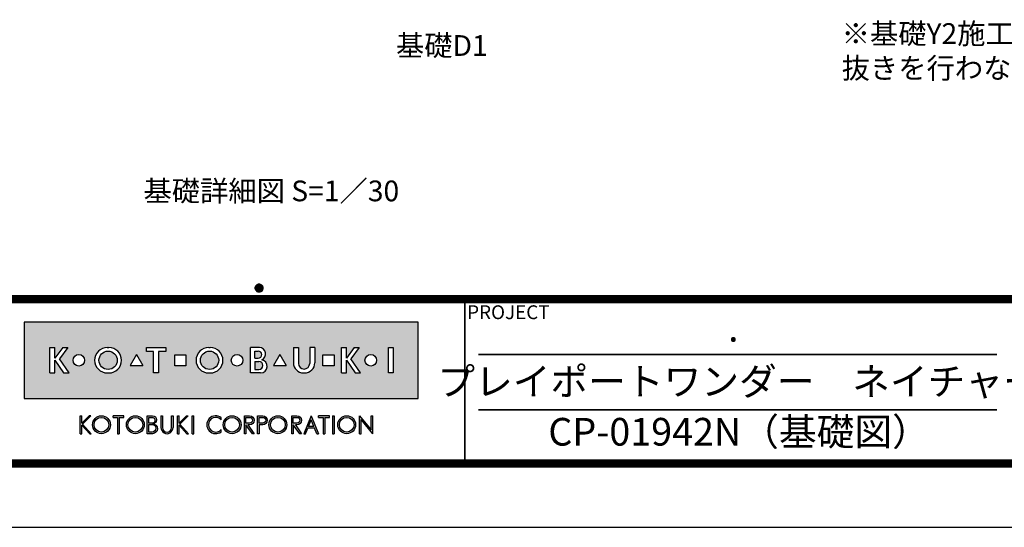
# Model space of a CAD drawing. Extents: x 0 to 21000, y 0 to 14850.
# Drawn here: x 9006 to 16129, y 0 to 3670 of the extents above; entities that cross this region are included whole.
import ezdxf
from ezdxf.enums import TextEntityAlignment as Align

# ---------------------------------------------------------------- set-up
doc = ezdxf.new("R2010")
doc.units = 0
doc.header["$LTSCALE"] = 15
doc.layers.get('0').update_dxf_attribs({"linetype": 'CONTINUOUS'})
doc.layers.get('DEFPOINTS').update_dxf_attribs({"linetype": 'CONTINUOUS'})
doc.layers.add('P_3TEXT', color=60, linetype='CONTINUOUS')
doc.layers.add('P_5DRAWFRAME', color=104, linetype='CONTINUOUS')
doc.styles.add('BIGFONT', font='simplex.shx', dxfattribs={"bigfont": 'bigfont.shx'})

# ---------------------------------------------------------------- blocks, each defined once
blk = doc.blocks.new('DFP3')
h = blk.add_hatch(color=83)
h.paths.add_polyline_path([(180.7771999999999, 29.65329999999994), (180.7771999999999, 18.64834950495063), (237.7772, 18.64834950495063), (237.7772, 29.65329999999994)])
h.paths.add_polyline_path([(204.1796504950495, 24.95080000000035), (204.1796504950495, 23.35084950495056), (202.5796999999999, 23.35084950495056), (202.5796999999999, 24.95080000000001)], flags=16)
h.paths.add_polyline_path([(207.4712594059405, 25.98498316831709), (207.697001980198, 25.98498316831709, -1), (207.697001980198, 22.31666633663386), (207.4712594059405, 22.31666633663386, -1)], flags=16)
h.paths.add_polyline_path([(208.9103683168316, 24.15082475247547, -1), (206.2578930693068, 24.15082475247547, -1)], flags=0)
h.paths.add_polyline_path([(201.2633386138613, 25.9849831683171), (201.2633386138613, 25.42062673267328), (200.2192792079208, 25.42062673267328), (200.2192792079208, 22.31666633663386), (199.4856158415841, 22.31666633663386), (199.4856158415841, 25.42062673267328), (198.4415564356435, 25.42062673267328), (198.4415564356435, 25.98498316831709)], flags=16)
h.paths.add_polyline_path([(212.4028175742573, 24.15082475247547, -1), (210.7228695544553, 24.15082475247547, -1)], flags=16)
h.paths.add_polyline_path([(197.9543973209085, 23.40117101048351), (196.1069333721607, 23.40117101048351), (197.0306653465346, 25.00112150553295)], flags=16)
h.paths.add_polyline_path([(213.5098732673266, 25.9849831683171), (214.7937841584158, 25.98498316831709, -0.8268396299405429), (215.132258940184, 24.21557239597574, -0.9235794106673716), (214.9811397058823, 22.31666633663386), (213.5098732673266, 22.31666633663386)], flags=16)
h.paths.add_polyline_path([(193.0237346534653, 22.31666633663386), (192.7979920792079, 22.31666633663386, -1), (192.7979920792079, 25.98498316831709), (193.0237346534653, 25.98498316831709, -1)], flags=16)
h.paths.add_polyline_path([(214.1588831683168, 25.47706237623782), (214.6385861386138, 25.47706237623782, -1), (214.6385861386138, 24.46122079207927), (214.1588831683168, 24.46122079207927)], flags=0)
h.paths.add_polyline_path([(214.1588831683168, 23.98151782178226), (214.7373485148514, 23.98151782178226, -1.000000696587788), (214.7373485148514, 22.82458712871313), (214.1588831683167, 22.82458712871313)], flags=0)
h.paths.add_polyline_path([(194.237100990099, 24.15082475247547, -1), (191.5846257425742, 24.15082475247547, -1)], flags=0)
h.paths.add_polyline_path([(216.8470323820617, 23.40117101048351), (217.7707643564355, 25.001121505533), (218.6944963308095, 23.40117101048351)], flags=16)
h.paths.add_polyline_path([(189.5181641089108, 24.15082475247547, -1), (187.8382160891088, 24.15082475247547, -1)], flags=16)
h.paths.add_polyline_path([(219.7177940594059, 25.98498316831709), (220.4514574257425, 25.98498316831709), (220.4514574257425, 23.69933960396035, 1.000000186147331), (222.0880910891088, 23.69933960396035), (222.0880910891088, 25.9849831683171), (222.8217544554455, 25.98498316831709), (222.8217544554455, 23.79810198019809, -0.4142135623730698), (221.3403188118811, 22.31666633663386), (221.1992297029703, 22.31666633663386, -0.4142135623731069), (219.7177940594059, 23.79810198019822)], flags=16)
h.paths.add_polyline_path([(187.0697742574257, 25.98498316831709), (185.8689092457776, 24.35977938264444), (187.267299009901, 22.31666633663386), (186.4772, 22.31666633663386), (185.2073980198019, 24.15082475247546), (185.2073980198019, 22.31666633663386), (184.5019524752474, 22.31666633663385), (184.5019524752474, 25.98498316831709), (185.2073980198019, 25.98498316831709), (185.2073980198019, 24.47750579499151), (186.3492172393709, 25.9849831683171)], flags=16)
h.paths.add_polyline_path([(223.9970267326732, 24.95080000000002), (225.5969772277228, 24.95080000000001), (225.5969772277228, 23.35084950495056), (223.9970267326732, 23.35084950495056)], flags=16)
h.paths.add_polyline_path([(226.687596039604, 25.98498316831709), (227.3930415841584, 25.9849831683171), (227.3930415841584, 24.4775057949916), (228.5348608037275, 25.98498316831709), (229.2554178217821, 25.98498316831709), (228.0545528101339, 24.35977938264445), (229.4529425742574, 22.31666633663386), (228.6628435643564, 22.31666633663386), (227.3930415841584, 24.15082475247553), (227.3930415841584, 22.31666633663386), (226.6875960396039, 22.31666633663386)], flags=16)
h.paths.add_polyline_path([(231.7602433168317, 24.15082475247547, -1), (230.0802952970297, 24.15082475247547, -1)], flags=16)
h.paths.add_polyline_path([(233.4880910891088, 25.9849831683171), (234.1653188118812, 25.98498316831709), (234.1653188118811, 22.31666633663385), (233.4880910891088, 22.31666633663386)], flags=16)
for points in [[(188.8907171647544, 13.53735916098693), (189.1165651408755, 13.53735916098692), (189.1165651408755, 14.76717399791187), (190.2463262212482, 13.53735916098693), (190.4721733674334, 13.53735916098693), (189.1998782596873, 14.92233052091695), (190.3994002936616, 16.11713949004919), (190.1735531486242, 16.11713949004919), (189.1165651408755, 15.06430434153457), (189.1165651408755, 16.12412506081215), (188.8907171647544, 16.12412506081215)], [(193.62009298013, 16.12870630717222), (193.6200929801299, 15.89827044520378), (194.2868303126868, 15.89827044520378), (194.2868303126868, 13.53735252149947), (194.5126782888079, 13.53735252149946), (194.5126782888079, 15.89827044520378), (195.1794156213647, 15.89827044520378), (195.1794156213646, 16.12870630717222)], [(200.7873865153659, 16.1241184213247), (200.5615393691806, 16.1241184213247), (200.5615393691806, 14.41141449004919, 0.9993112080576029), (202.3096508572413, 14.41020999000819), (202.3096508572412, 16.1241184213247), (202.0838037110561, 16.1241184213247), (202.0838037110561, 14.41141449004919, -1), (200.7873865153659, 14.41141449004919)], [(209.2881845934089, 13.81794368446969), (209.2881845934089, 14.12892027475158, -2.667269372855936), (209.2881845934089, 15.53256394704789), (209.2881845934089, 15.84354053732978, 2.071285835562603)], [(223.371153347049, 16.10296667409115), (223.371153347049, 15.87711952790606), (224.0378906796058, 15.87711952790607), (224.0378906796058, 13.51620741375338), (224.263738655727, 13.51620741375338), (224.263738655727, 15.87711952790607), (224.9304759882837, 15.87711952790607), (224.9304759882837, 16.10296667409115)]]:
    blk.add_hatch(color=0).paths.add_polyline_path(points)
h = blk.add_hatch(color=0)
h.paths.add_polyline_path([(190.6519715182779, 14.830738791156, 1), (193.2387307786157, 14.830738791156, 1)])
h.paths.add_polyline_path([(193.0128836324305, 14.830738791156, -1.00000013533277), (190.8778186644631, 14.830738791156, -1.00000013533277)], flags=16)
h = blk.add_hatch(color=0)
h.paths.add_polyline_path([(195.5607786528149, 14.830738791156, 1), (198.1475379131527, 14.830738791156, 1)])
h.paths.add_polyline_path([(197.9216907669675, 14.830738791156, -1.00000013533277), (195.7866257990001, 14.830738791156, -1.00000013533277)], flags=16)
h = blk.add_hatch(color=0)
edge = h.paths.add_edge_path(flags=16)
edge.add_line((198.7944098991748, 15.89827044520379), (199.2657164076198, 15.89827127513954))
edge.add_arc((199.2657171527633, 15.47511681969394), 0.4231544554462469, -90.00010089361018, 90.00010089361012, ccw=False)
edge.add_line((199.2657164076198, 15.05196236424835), (198.7944098991748, 15.05196236424835))
edge.add_line((198.7944098991748, 15.05196236424835), (198.7944098991748, 15.89827044520379))
edge = h.paths.add_edge_path(flags=16)
edge.add_line((198.7944098991748, 14.87128448131298), (199.2657164076198, 14.87128448131298))
edge.add_arc((199.2657164076198, 14.31724539424268), 0.5540390870702971, -90, 90, ccw=False)
edge.add_line((199.2657164076198, 13.76320630717238), (198.7944098991748, 13.76320630717238))
edge.add_line((198.7944098991748, 13.76320630717238), (198.7944098991748, 14.87128448131298))
edge = h.paths.add_edge_path()
edge.add_line((198.5685627529896, 16.1241184213247), (199.3334707174625, 16.1241184213247))
edge.add_arc((199.3334707174625, 15.54287112953676), 0.5812472917879354, -90, 90, ccw=False)
edge.add_arc((199.3334707174625, 14.24949149936813), 0.7121323383808971, -90, 90, ccw=False)
edge.add_line((199.3334707174625, 13.53735916098724), (198.5685627529896, 13.53735916098692))
edge.add_line((198.5685627529896, 13.53735916098692), (198.5685627529896, 16.1241184213247))
h = blk.add_hatch(color=0)
h.paths.add_polyline_path([(203.266972828703, 14.92233052091694), (204.4735004932343, 16.1241184213247), (204.247653347049, 16.1241184213247), (203.1836588799552, 15.06430434153459), (203.1836588799553, 16.1241184213247), (202.9712907232867, 16.1241184213247), (202.9712907232867, 13.53735916098692), (203.1836588799553, 13.53735916098692), (203.1836588799552, 14.76717399791191), (204.313419960328, 13.53735916098693), (204.5392679364492, 13.53735916098693)])
h.paths.add_polyline_path([(205.3050016871772, 16.1241184213247), (205.0791545409919, 16.1241184213247), (205.0791545409919, 13.53735916098692), (205.3050016871772, 13.53735916098692)])
h = blk.add_hatch(color=0)
h.paths.add_polyline_path([(209.5578390779751, 14.83074211089973, 1), (212.1446049778004, 14.83074211089973, 1)])
h.paths.add_polyline_path([(211.9187578316151, 14.83074211089973, -1.000000127167677), (209.7836862241603, 14.83074211089973, -1.000000127167677)], flags=16)
h = blk.add_hatch(color=0)
h.paths.add_polyline_path([(212.6219144128614, 13.53735916098692), (212.8477623889827, 13.53735916098692), (212.8477623889827, 14.83074211089974), (213.7832587052317, 13.53735916098692), (214.0592115736069, 13.53735916098692), (213.1511404903222, 14.83074211089974), (213.3857525899145, 14.83074211089973, 1), (213.3857525899145, 16.12412506081216), (212.6219144128615, 16.12412506081216)])
h.paths.add_polyline_path([(212.8477623889827, 15.89827708469125), (213.3857525899145, 15.89827708469124, -1), (213.3857525899144, 15.05658925708469), (212.8477623889826, 15.05658925708481)], flags=16)
h = blk.add_hatch(color=0)
edge = h.paths.add_edge_path()
edge.add_line((214.5233134082022, 16.12412506081216), (215.2871507553193, 16.12412423087619))
edge.add_arc((215.2871500526669, 15.47743317088784), 0.6466910599887343, -89.99993774613517, 89.99993774613517, ccw=False)
edge.add_line((215.2871507553193, 14.83074211089949), (214.7491605543875, 14.83074211089949))
edge.add_line((214.7491605543875, 14.83074211089949), (214.7491605543875, 13.53735916098692))
edge.add_line((214.7491605543875, 13.53735916098692), (214.5233134082022, 13.53735916098692))
edge.add_line((214.5233134082022, 13.53735916098692), (214.5233134082022, 16.12412506081216))
edge = h.paths.add_edge_path(flags=16)
edge.add_line((214.7491605543875, 15.89827708469124), (215.2871507553193, 15.89827708469124))
edge.add_arc((215.2871507553193, 15.47743317088803), 0.4208439138032176, -90, 90, ccw=False)
edge.add_line((215.2871507553193, 15.05658925708481), (214.7491605543875, 15.05658925708481))
edge.add_line((214.7491605543875, 15.05658925708481), (214.7491605543875, 15.89827708469124))
h = blk.add_hatch(color=0)
h.paths.add_polyline_path([(216.1804215910794, 14.83074211089973, 1), (218.7671874909046, 14.83074211089973, 1)])
h.paths.add_polyline_path([(218.5413403447194, 14.83074211089973, -1.000000127167677), (216.4062687372646, 14.83074211089973, -1.000000127167677)], flags=16)
h = blk.add_hatch(color=0)
h.paths.add_polyline_path([(220.0043738188021, 14.83074211089974), (220.2389859183945, 14.83074211089973, 1), (220.2389859183945, 16.12412506081216), (219.4751477413414, 16.12412506081216), (219.4751477413414, 13.53735916098692), (219.7009957174627, 13.53735916098692), (219.7009957174627, 14.83074211089975), (220.6364920337118, 13.53735916098692), (220.9124449020869, 13.53735916098692)])
h.paths.add_polyline_path([(219.7009957174626, 15.05658925708481), (219.7009957174626, 15.89827708469124), (220.2389859183945, 15.89827708469124, -1), (220.2389859183944, 15.05658925708469)], flags=16)
h = blk.add_hatch(color=0)
h.paths.add_polyline_path([(222.2898978723839, 16.12412506081215), (221.2189402427974, 13.53735916098692), (221.4633787838575, 13.53735916098693), (221.7907669317899, 14.32812626931532), (222.7890279830421, 14.32812626931532), (223.1164161309745, 13.53735916098692), (223.3608546720345, 13.53735916098692)])
h.paths.add_polyline_path([(222.2898978723839, 15.53371444636842), (222.6955232509512, 14.55397424543662), (221.8842716638807, 14.55397424543661)], flags=16)
h = blk.add_hatch(color=0)
h.paths.add_polyline_path([(225.626012097777, 16.12412506081215), (225.4001649515919, 16.12412506081215), (225.4001649515919, 13.53735916098692), (225.626012097777, 13.53735916098692)])
h.paths.add_polyline_path([(226.1408147186274, 14.83074211089973, 1), (228.7275806184527, 14.83074211089973, 1)])
h.paths.add_polyline_path([(228.5017334722675, 14.83074211089973, -1.000000127167677), (226.3666618648126, 14.83074211089973, -1.000000127167677)], flags=16)
h.paths.add_polyline_path([(229.2785510174043, 13.53735916098692), (229.5043989935255, 13.53735916098692), (229.5043989935255, 15.57938333105119), (231.2173510756454, 13.53735916098695), (231.2173510756455, 16.12412506081215), (230.9915030995243, 16.12412506081215), (230.9915030995243, 14.0821008907483), (229.2785510174043, 16.12412506081215)])
at = {"color": 0}
for p, q in [((214.1500001919297, 34.59999999999991), (214.7500001919296, 35.19999999999982)), ((214.1500001919297, 34.59999999999991), (214.7500001919296, 34)), ((214.1537481919295, 34.53303800000003), (214.8169621919295, 35.19625200000019)), ((214.1537481919295, 34.66696200000024), (214.8169621919295, 34.00374800000009)), ((214.1547661919297, 34.67547699999977), (214.6745231919297, 35.1952339999998)), ((214.1547661919297, 34.52452300000004), (214.6745231919297, 34.00476600000002)), ((214.1637421919295, 34.47232100000019), (214.8776791919295, 35.18625800000018)), ((214.1637421919295, 34.72767900000008), (214.8776791919295, 34.01374200000009)), ((214.1729561919295, 34.76437699999997), (214.5856231919295, 35.17704400000002)), ((214.1729561919295, 34.43562299999985), (214.5856231919295, 34.02295599999979)), ((214.1787211919296, 34.41658899999993), (214.9334111919296, 35.17127900000014)), ((214.1787211919296, 34.78341099999989), (214.9334111919296, 34.02872100000013)), ((214.1979081919297, 34.36506499999996), (214.9849351919295, 35.15209199999981)), ((214.1979081919297, 34.83493499999986), (214.9849351919295, 34.04790800000001)), ((214.2208011919295, 34.31724799999984), (215.0327521919297, 35.12919899999997)), ((214.2208011919295, 34.88275199999998), (215.0327521919297, 34.07080099999985)), ((214.2210101919296, 34.88314200000013), (214.4668581919296, 35.12899000000016)), ((214.2210101919296, 34.31685800000014), (214.4668581919296, 34.07101000000011)), ((214.2470671919296, 34.27280299999984), (215.0771971919297, 35.10293300000012)), ((214.2470671919296, 34.92719699999998), (215.0771971919297, 34.09706700000015)), ((214.2764861919296, 34.23151099999995), (215.1184891919295, 35.07351400000016)), ((214.2764861919296, 34.96848899999986), (215.1184891919295, 34.12648600000011)), ((214.3089261919297, 34.19324000000006), (215.1567601919294, 35.04107400000021)), ((214.3089261919297, 35.00676000000021), (215.1567601919294, 34.15892600000006)), ((214.3443241919297, 35.04207200000019), (215.1920721919296, 34.19432400000005)), ((214.3443241919297, 34.15792800000008), (215.1920721919296, 35.00567599999977)), ((214.3826831919296, 35.07442399999991), (215.2244241919296, 34.23268300000018)), ((214.3826831919296, 34.12557599999991), (215.2244241919296, 34.96731700000009)), ((214.4240651919297, 35.10375199999999), (215.2537521919297, 34.27406500000006)), ((214.4240651919297, 34.09624799999983), (215.2537521919297, 34.92593500000021)), ((214.4686061919295, 35.12992200000008), (215.2799221919298, 34.31860599999982)), ((214.4686061919295, 34.07007800000019), (215.2799221919298, 34.881394)), ((214.5165271919296, 35.15271200000007), (215.3027121919297, 34.36652700000013)), ((214.5165271919296, 34.04728800000021), (215.3027121919297, 34.83347300000014)), ((214.5681661919296, 35.17178400000012), (215.3217841919296, 34.41816599999993)), ((214.5681661919296, 34.02821600000016), (215.3217841919296, 34.78183399999989)), ((214.6240321919298, 35.18662799999993), (215.3366281919296, 34.47403200000008)), ((214.6240321919298, 34.01337199999989), (215.3366281919296, 34.72596800000019)), ((214.6849121919298, 35.19645899999978), (215.3464591919295, 34.53491200000008)), ((214.6849121919298, 34.00354100000004), (215.3464591919295, 34.6650880000002)), ((214.7520851919297, 35.19999599999983), (215.3499961919295, 34.60208499999999)), ((214.7520851919297, 34.00000399999999), (215.3499961919295, 34.59791499999983)), ((214.8278661919297, 35.19492600000012), (215.3449261919296, 34.67786599999999)), ((214.8278661919297, 34.00507400000015), (215.3449261919296, 34.52213399999982)), ((214.9172991919295, 35.17620399999987), (215.3262041919295, 34.76729900000009)), ((214.9172991919295, 34.02379599999995), (215.3262041919295, 34.43270100000018)), ((215.0376741919297, 35.12653899999987), (215.2765391919295, 34.88767400000006)), ((215.0376741919297, 34.07346099999995), (215.2765391919295, 34.31232600000021)), ((21.5, 33.5), (408, 33.5)), ((21.5, 33.44999999999982), (408, 33.44999999999982)), ((21.5, 33.40000000000009), (408, 33.40000000000009)), ((21.5, 33.34999999999991), (408, 33.34999999999991)), ((21.5, 33.30000000000018), (408, 33.30000000000018)), ((21.5, 33.25), (408, 33.25)), ((21.5, 33.19999999999982), (408, 33.19999999999982)), ((21.5, 33.15000000000009), (408, 33.15000000000009)), ((21.5, 33.09999999999991), (408, 33.09999999999991)), ((21.5, 33.05000000000018), (408, 33.05000000000018)), ((21.5, 33), (408, 33)), ((21.5, 32.94999999999982), (408, 32.94999999999982)), ((21.5, 32.90000000000009), (408, 32.90000000000009)), ((21.5, 32.84999999999991), (408, 32.84999999999991)), ((21.5, 32.80000000000018), (408, 32.80000000000018)), ((244.4749999999999, 33), (244.4749999999999, 9)), ((244.5250000000001, 33), (244.5250000000001, 9)), ((21.5, 32.75), (408, 32.75)), ((21.5, 32.69999999999982), (408, 32.69999999999982)), ((21.5, 32.65000000000009), (408, 32.65000000000009)), ((21.5, 32.59999999999991), (408, 32.59999999999991)), ((21.5, 32.55000000000018), (408, 32.55000000000018)), ((21.5, 32.5), (408, 32.5)), ((246.5, 25.02500000000009), (321.5, 25.02500000000009)), ((246.5, 24.97499999999991), (321.5, 24.97499999999991)), ((188.8907171647544, 16.12412506081215), (189.1165651408755, 16.12412506081215)), ((188.8907171647544, 13.53735916098692), (188.8907171647544, 16.1241184213247)), ((189.1165651408755, 15.06430434153457), (190.1805596079692, 16.1241184213247)), ((189.1165651408755, 15.06430434153457), (189.1165651408755, 16.1241184213247)), ((189.1998782596873, 14.92233052091694), (190.4064067541544, 16.1241184213247)), ((190.3993937955056, 16.11713949004919), (190.173552458872, 16.11713949004919)), ((190.1805662474568, 16.12412506081215), (190.4064067541544, 16.12412506081215)), ((195.1794156213647, 16.12870630717222), (193.6200929801299, 16.12870630717222)), ((193.6200929801299, 15.89827044520378), (193.6200929801299, 16.1241184213247)), ((193.6200929801299, 15.89827044520378), (194.2868303126868, 15.89827044520378)), ((194.2868303126868, 15.89827044520378), (194.2868303126868, 13.53735916098692)), ((194.5126782888079, 15.89827044520378), (194.5126782888079, 13.53735916098692)), ((194.5126782888079, 15.89827044520378), (195.1794156213647, 15.89827044520378)), ((195.1794156213647, 15.89827044520378), (195.1794156213647, 16.1241184213247)), ((200.5615393691806, 16.1241184213247), (200.5615393691806, 14.41141449004919)), ((200.5615393691806, 16.1241184213247), (200.7873865153659, 16.1241184213247)), ((200.7873865153659, 16.1241184213247), (200.7873865153659, 14.41141449004919)), ((202.0838037110561, 14.41141449004919), (202.0838037110561, 16.1241184213247)), ((202.0838037110561, 16.1241184213247), (202.3096508572413, 16.1241184213247)), ((202.3096508572413, 16.1241184213247), (202.3096508572413, 14.41261899202532)), ((202.9712907232867, 16.1241184213247), (203.1836588799553, 16.1241184213247)), ((202.9712907232867, 13.53735916098692), (202.9712907232867, 16.1241184213247)), ((203.1836588799553, 15.06430434153457), (203.1836588799553, 16.1241184213247)), ((203.1836588799553, 15.06430434153457), (204.247653347049, 16.1241184213247)), ((203.266972828703, 14.92233052091694), (204.4735004932343, 16.1241184213247)), ((204.247653347049, 16.1241184213247), (204.4735004932343, 16.1241184213247)), ((205.0791545409919, 13.53735916098692), (205.0791545409919, 16.1241184213247)), ((205.0791545409919, 16.1241184213247), (205.3050016871772, 16.1241184213247)), ((205.3050016871772, 13.53735916098692), (205.3050016871772, 16.1241184213247)), ((209.2881845934089, 15.53256332522697), (209.2881845934089, 15.84354031998514)), ((222.2898978723839, 16.12412506081215), (221.2189402427975, 13.53735916098692)), ((222.2898978723839, 16.12412506081215), (223.3608546720345, 13.53735916098692)), ((224.9304759882837, 16.10755455993867), (223.371153347049, 16.10755455993867)), ((224.9304759882837, 16.10296667409115), (223.371153347049, 16.10296667409115)), ((223.371153347049, 15.87711952790607), (223.371153347049, 16.10296667409115)), ((223.371153347049, 15.87711952790607), (224.0378906796058, 15.87711952790607)), ((224.0378906796058, 15.87711952790607), (224.0378906796058, 13.51620741375338)), ((224.263738655727, 15.87711952790607), (224.263738655727, 13.51620741375338)), ((224.263738655727, 15.87711952790607), (224.9304759882837, 15.87711952790607)), ((224.9304759882837, 15.87711952790607), (224.9304759882837, 16.10296667409115)), ((225.4001649515919, 16.12412506081215), (225.4001649515919, 13.53735916098692)), ((225.4001649515919, 16.12412506081215), (225.626012097777, 16.12412506081215)), ((225.626012097777, 16.12412506081215), (225.626012097777, 13.53735916098692)), ((229.2785510174043, 13.53735916098692), (229.2785510174043, 16.12412506081215)), ((229.2785510174043, 16.12412506081215), (230.9915030995243, 14.08210089074827)), ((230.9915030995243, 14.08210089074827), (230.9915030995243, 16.12412506081215)), ((230.9915030995243, 16.12412506081215), (231.2173510756454, 16.12412506081215)), ((231.2173510756454, 13.53735916098692), (231.2173510756454, 16.12412506081215)), ((246.5, 17.02500000000009), (321.5, 17.02500000000009)), ((246.5, 16.97499999999991), (321.5, 16.97499999999991)), ((189.1165651408755, 14.76717399791187), (190.2463262212482, 13.53735916098692)), ((189.1165651408755, 13.53735916098692), (189.1165651408755, 14.76717399791187)), ((189.1998782596873, 14.92233052091694), (190.4721733674335, 13.53735916098692)), ((203.1836588799553, 13.53735916098692), (203.1836588799553, 14.76717399791187)), ((203.1836588799553, 14.76717399791187), (204.313419960328, 13.53735916098692)), ((203.266972828703, 14.92233052091694), (204.5392679364492, 13.53735916098692)), ((221.4633787838575, 13.53735916098692), (221.7907669317899, 14.32812626931532)), ((222.789027983042, 14.32812626931532), (221.7907669317899, 14.32812626931532)), ((221.8842716638807, 14.55397424543661), (222.2898978723839, 15.53371444636832)), ((222.6955232509512, 14.55397424543661), (221.8842716638807, 14.55397424543661)), ((222.6955232509512, 14.55397424543661), (222.2898978723839, 15.53371444636832)), ((223.1164161309745, 13.53735916098692), (222.789027983042, 14.32812626931532)), ((229.5043989935255, 13.53735916098692), (229.5043989935255, 15.57938333105119)), ((231.2173510756454, 13.53735916098692), (229.5043989935255, 15.57938333105119)), ((188.8907171647544, 13.53735916098692), (189.1165651408755, 13.53735916098692)), ((190.2463262212482, 13.53735916098692), (190.4721733674335, 13.53735916098692)), ((194.2868303126868, 13.53735252149946), (194.5126782888079, 13.53735252149946)), ((202.9712907232867, 13.53735916098692), (203.1836588799553, 13.53735916098692)), ((204.313419960328, 13.53735916098692), (204.5392679364492, 13.53735916098692)), ((205.0791545409919, 13.53735916098692), (205.3050016871772, 13.53735916098692)), ((209.2881845934089, 13.81794390181394), (209.2881845934089, 14.12892089657249)), ((221.2189402427975, 13.53735916098692), (221.4633787838575, 13.53735916098692)), ((223.1164161309745, 13.53735916098692), (223.3608546720345, 13.53735916098692)), ((224.0378906796058, 13.51620741375338), (224.263738655727, 13.51620741375338)), ((225.4001649515919, 13.53735916098692), (225.626012097777, 13.53735916098692)), ((229.2785510174043, 13.53735916098692), (229.5043989935255, 13.53735916098692)), ((21.5, 9.75), (408, 9.75)), ((21.5, 9.699999999999818), (408, 9.699999999999818)), ((21.5, 9.650000000000091), (408, 9.650000000000091)), ((21.5, 9.599999999999909), (408, 9.599999999999909)), ((21.5, 9.550000000000182), (408, 9.550000000000182)), ((21.5, 9.5), (408, 9.5)), ((21.5, 9.449999999999818), (408, 9.449999999999818)), ((21.5, 9.400000000000091), (408, 9.400000000000091)), ((21.5, 9.349999999999909), (408, 9.349999999999909)), ((21.5, 9.300000000000182), (408, 9.300000000000182)), ((21.5, 9.25), (408, 9.25)), ((21.5, 9.199999999999818), (408, 9.199999999999818)), ((21.5, 9.150000000000091), (408, 9.150000000000091)), ((21.5, 9.099999999999909), (408, 9.099999999999909)), ((21.5, 9.050000000000182), (408, 9.050000000000182)), ((21.5, 9), (408, 9)), ((21.5, 8.949999999999818), (408, 8.949999999999818)), ((21.5, 8.900000000000091), (408, 8.900000000000091)), ((21.5, 8.849999999999909), (408, 8.849999999999909)), ((21.5, 8.800000000000182), (408, 8.800000000000182)), ((21.5, 8.75), (408, 8.75))]:
    blk.add_line(p, q, dxfattribs=at)
at = {"color": 83}
for p, q in [((184.5019524752474, 25.98498316831709), (185.2073980198019, 25.98498316831709)), ((184.5019524752474, 22.31666633663386), (184.5019524752474, 25.98498316831709)), ((186.3492172393709, 25.98498316831709), (185.2073980198019, 24.47750579499154)), ((185.2073980198019, 24.47750579499154), (185.2073980198019, 25.98498316831709)), ((187.0697742574257, 25.98498316831709), (185.8689092457775, 24.35977938264443)), ((186.3492172393709, 25.98498316831709), (187.0697742574257, 25.98498316831709)), ((192.7979920792079, 25.98498316831709), (193.0237346534653, 25.98498316831709)), ((198.4415564356435, 25.42062673267328), (198.4415564356435, 25.98498316831709)), ((198.4415564356435, 25.98498316831709), (201.2633386138613, 25.98498316831709)), ((201.2633386138613, 25.98498316831709), (201.2633386138613, 25.42062673267328)), ((207.4712594059405, 25.98498316831709), (207.697001980198, 25.98498316831709)), ((214.7937841584158, 25.98498316831709), (213.5098732673266, 25.98498316831709)), ((213.5098732673266, 22.31666633663386), (213.5098732673266, 25.98498316831709)), ((219.7177940594059, 25.98498316831709), (220.4514574257425, 25.98498316831709)), ((219.7177940594059, 25.98498316831709), (219.7177940594059, 23.7981019801981)), ((220.4514574257425, 25.98498316831709), (220.4514574257425, 23.69933960396035)), ((222.8217544554455, 25.98498316831709), (222.0880910891088, 25.98498316831709)), ((222.0880910891088, 25.98498316831709), (222.0880910891088, 23.69933960396035)), ((222.8217544554455, 25.98498316831709), (222.8217544554455, 23.7981019801981)), ((226.6875960396039, 25.98498316831709), (227.3930415841584, 25.98498316831709)), ((226.6875960396039, 22.31666633663386), (226.6875960396039, 25.98498316831709)), ((228.5348608037274, 25.98498316831709), (227.3930415841584, 24.47750579499154)), ((227.3930415841584, 24.47750579499154), (227.3930415841584, 25.98498316831709)), ((229.2554178217821, 25.98498316831709), (228.0545528101339, 24.35977938264443)), ((228.5348608037274, 25.98498316831709), (229.2554178217821, 25.98498316831709)), ((233.4880910891088, 22.31666633663386), (233.4880910891088, 25.98498316831709)), ((233.4880910891088, 25.98498316831709), (234.1653188118811, 25.98498316831709)), ((234.1653188118811, 25.98498316831709), (234.1653188118811, 22.31666633663386)), ((187.267299009901, 22.31666633663386), (185.8689092457775, 24.35977938264443)), ((197.0306653465346, 25.00112150553296), (196.1069333721607, 23.40117101048351)), ((197.0306653465346, 25.00112150553296), (197.9543973209085, 23.40117101048351)), ((199.4856158415841, 25.42062673267328), (198.4415564356435, 25.42062673267328)), ((199.4856158415841, 22.31666633663386), (199.4856158415841, 25.42062673267328)), ((200.2192792079208, 25.42062673267328), (200.2192792079208, 22.31666633663386)), ((201.2633386138613, 25.42062673267328), (200.2192792079208, 25.42062673267328)), ((202.5796999999999, 24.95080000000002), (204.1796504950495, 24.95080000000002)), ((202.5796999999999, 23.35084950495056), (202.5796999999999, 24.95080000000002)), ((204.1796504950495, 24.95080000000002), (204.1796504950495, 23.35084950495056)), ((214.1588831683168, 24.46122079207927), (214.1588831683168, 25.47706237623782)), ((214.1588831683168, 25.47706237623782), (214.6385861386138, 25.47706237623782)), ((214.1588831683168, 24.46122079207927), (214.6385861386138, 24.46122079207927)), ((217.7707643564356, 25.00112150553296), (216.8470323820617, 23.40117101048351)), ((217.7707643564356, 25.00112150553296), (218.6944963308095, 23.40117101048351)), ((223.9970267326732, 23.35084950495056), (223.9970267326732, 24.95080000000002)), ((223.9970267326732, 24.95080000000002), (225.5969772277228, 24.95080000000002)), ((225.5969772277228, 24.95080000000002), (225.5969772277228, 23.35084950495056)), ((229.4529425742574, 22.31666633663386), (228.0545528101339, 24.35977938264443)), ((185.2073980198019, 24.15082475247547), (186.4772, 22.31666633663386)), ((185.2073980198019, 22.31666633663386), (185.2073980198019, 24.15082475247547)), ((196.1069333721607, 23.40117101048351), (197.9543973209085, 23.40117101048351)), ((204.1796504950495, 23.35084950495056), (202.5796999999999, 23.35084950495056)), ((214.1588831683168, 23.98151782178226), (214.7373485148514, 23.98151782178226)), ((214.1588831683168, 23.98151782178226), (214.1588831683168, 22.82458712871313)), ((214.1588831683168, 22.82458712871313), (214.7373485148514, 22.82458712871313)), ((216.8470323820617, 23.40117101048351), (218.6944963308095, 23.40117101048351)), ((225.5969772277228, 23.35084950495056), (223.9970267326732, 23.35084950495056)), ((227.3930415841584, 22.31666633663386), (227.3930415841584, 24.15082475247547)), ((227.3930415841584, 24.15082475247547), (228.6628435643564, 22.31666633663386)), ((184.5019524752474, 22.31666633663386), (185.2073980198019, 22.31666633663386)), ((186.4772, 22.31666633663386), (187.267299009901, 22.31666633663386)), ((192.7979920792079, 22.31666633663386), (193.0237346534653, 22.31666633663386)), ((200.2192792079208, 22.31666633663386), (199.4856158415841, 22.31666633663386)), ((207.4712594059405, 22.31666633663386), (207.697001980198, 22.31666633663386)), ((214.9811397058823, 22.31666633663386), (213.5098732673266, 22.31666633663386)), ((221.1992297029703, 22.31666633663386), (221.3403188118812, 22.31666633663386)), ((226.6875960396039, 22.31666633663386), (227.3930415841584, 22.31666633663386)), ((228.6628435643564, 22.31666633663386), (229.4529425742574, 22.31666633663386)), ((234.1653188118811, 22.31666633663386), (233.4880910891088, 22.31666633663386))]:
    blk.add_line(p, q, dxfattribs=at)
blk.add_lwpolyline([(180.7771999999999, 18.64834950495063), (237.7772, 18.64834950495063), (237.7772, 29.65329999999994), (180.7771999999999, 29.65329999999994)], close=True, dxfattribs=at)
at = {"color": 0}
for points in [[(199.3334707174625, 14.96162383774903, -1), (199.3334707174625, 13.53735916098724), (198.5685627529896, 13.53735916098692), (198.5685627529896, 16.1241184213247)], [(198.5685627529896, 16.1241184213247), (199.3334707174625, 16.1241184213247, -1), (199.3334707174625, 14.96162383774882, -0.2926436946032611)], [(198.7944098991748, 15.89827044520379), (199.2657164076198, 15.89827127513954, -1.000001760927264), (199.2657164076198, 15.05196236424835), (198.7944098991748, 15.05196236424835), (198.7944098991748, 15.89827044520379)], [(212.6219144128614, 16.12412506081216), (213.3857525899145, 16.12412506081216, -1.000000000000001), (213.3857525899145, 14.83074211089973), (213.1511404903222, 14.83074211089973), (214.0592115736069, 13.53735916098692), (213.7832587052318, 13.53735916098692), (212.8477623889827, 14.83074211089973), (212.8477623889827, 13.53735916098692), (212.6219144128614, 13.53735916098692), (212.6219144128614, 16.12412506081216)], [(212.8477623889826, 15.89827708469124), (213.3857525899145, 15.89827708469124, -1), (213.3857525899145, 15.05658925708469), (212.8477623889826, 15.05658925708481), (212.8477623889826, 15.89827708469124)], [(214.5233134082022, 16.12412506081216), (215.2871507553193, 16.12412423087619, -0.9999989134656457), (215.2871507553193, 14.83074211089949, -5.432674547e-07), (214.7491605543875, 14.83074211089949), (214.7491605543875, 13.53735916098692), (214.5233134082022, 13.53735916098692), (214.5233134082022, 16.12412506081216)], [(214.7491605543875, 15.89827708469124), (215.2871507553193, 15.89827708469124, -1), (215.2871507553193, 15.05658925708481), (214.7491605543875, 15.05658925708481), (214.7491605543875, 15.89827708469124)], [(219.4751477413414, 16.12412506081216), (220.2389859183945, 16.12412506081216, -1.000000000000001), (220.2389859183945, 14.83074211089973), (220.0043738188021, 14.83074211089973), (220.9124449020869, 13.53735916098692), (220.6364920337118, 13.53735916098692), (219.7009957174627, 14.83074211089973), (219.7009957174627, 13.53735916098692), (219.4751477413414, 13.53735916098692), (219.4751477413414, 16.12412506081216)], [(219.7009957174626, 15.89827708469124), (220.2389859183945, 15.89827708469124, -1), (220.2389859183945, 15.05658925708469), (219.7009957174626, 15.05658925708481), (219.7009957174626, 15.89827708469124)], [(198.7944098991748, 14.87128448131298), (199.2657164076198, 14.87128448131298, -1), (199.2657164076198, 13.76320630717238), (198.7944098991748, 13.76320630717238), (198.7944098991748, 14.87128448131298)]]:
    blk.add_lwpolyline(points, format="xyb", dxfattribs=at)
at = {"color": 83}
for centre, radius in [((188.6781900990098, 24.15082475247547), 0.8399740099009905), ((192.9108633663366, 24.15082475247547), 1.326237623762377), ((207.5841306930692, 24.15082475247547), 1.326237623762377), ((211.5628435643563, 24.15082475247547), 0.8399740099009905), ((230.9202693069307, 24.15082475247547), 0.8399740099009905)]:
    blk.add_circle(centre, radius, dxfattribs=at)
at = {"color": 0}
for centre, radius in [((191.9453511484468, 14.830738791156), 1.2933796301689), ((191.9453511484468, 14.830738791156), 1.067532483983693), ((196.8541582829838, 14.830738791156), 1.2933796301689), ((196.8541582829838, 14.830738791156), 1.067532483983693), ((210.8512220278877, 14.83074211089973), 1.293382949912639), ((210.8512220278877, 14.83074211089973), 1.067535803727432), ((217.473804540992, 14.83074211089973), 1.293382949912639), ((217.473804540992, 14.83074211089973), 1.293382949912639), ((217.473804540992, 14.83074211089973), 1.293382949912639), ((217.473804540992, 14.83074211089973), 1.067535803727432), ((227.43419766854, 14.83074211089973), 1.293382949912639), ((227.43419766854, 14.83074211089973), 1.067535803727432)]:
    blk.add_circle(centre, radius, dxfattribs=at)
at = {"color": 83}
for centre, radius, start, end in [((192.7979920792079, 24.15082475247547), 1.834158415841585, 90, 270), ((193.0237346534653, 24.15082475247547), 1.834158415841585, 270, 90), ((207.4712594059405, 24.15082475247547), 1.834158415841585, 90, 270), ((207.697001980198, 24.15082475247547), 1.834158415841585, 270, 90), ((214.7937841584158, 25.06790396039629), 0.9170792079207924, 291.6588350860839, 90), ((214.6385861386138, 24.96914158415854), 0.5079207920792081, 270, 90), ((214.7373485148514, 23.40305247524751), 0.5784653465346538, 270, 90), ((214.9811397058823, 23.27213257134557), 0.955466234711707, 270, 80.8997242041225), ((221.1992297029703, 23.7981019801981), 1.481435643564357, 180, 270), ((221.2697742574257, 23.69933960396035), 0.8183168316831687, 180, 0), ((221.3403188118812, 23.7981019801981), 1.481435643564357, 270, 0)]:
    blk.add_arc(centre, radius, start, end, dxfattribs=at)
at = {"color": 0}
for centre, radius, start, end in [((208.4837725083769, 14.83074211089973), 1.293382949912639, 51.54173800000001, 308.458262), ((208.4837725083769, 14.83074211089973), 1.067535803727432, 41.103548, 318.896452), ((201.4355955281789, 14.41141449004919), 0.8740561589982532, 180, 0.0789570564544175), ((201.435595113211, 14.41141449004919), 0.6482085978451059, 180, 0), ((201.4355955281789, 14.41141449004919), 0.6482081828771116, 180, 0)]:
    blk.add_arc(centre, radius, start, end, dxfattribs=at)
at = {"layer": 'DEFPOINTS', "color": 0}
blk.add_line((0, 0), (420, 0), dxfattribs=at)
at = {"color": 0, "style": 'BIGFONT'}
blk.add_text('PROJECT', height=2, dxfattribs=at).set_placement((244.8585210000001, 30.1))
at = {"color": 83, "ltscale": 0.5, "style": 'BIGFONT', "flags": 8}
for tag, p in [('REV04', (26.47495122985561, 27.61385740103822)), ('REV03', (26.47495122985561, 21.70454253201979)), ('REV02', (26.47495122985561, 15.57545657700518)), ('REV01', (26.47495122985561, 10.32545657700518))]:
    blk.add_attdef(tag, text='', height=2, dxfattribs=at).set_placement(p, align=Align.BOTTOM_LEFT)
for tag, p in [('REVD4', (80.97889358425684, 27.61385740103822)), ('R4D', (92.67184913363053, 27.61385740103822)), ('R4C', (101.7968241336305, 27.61385740103822)), ('R4A', (110.9218241336305, 27.61385740103822)), ('REVD3', (80.97889358425684, 21.70454253201979)), ('R3D', (92.67184913363053, 21.70454253201979)), ('R3C', (101.7968241336305, 21.70454253201979)), ('R3A', (110.9218241336305, 21.70454253201979)), ('REVD2', (80.97889358425684, 15.57545657700518)), ('R2D', (92.67184913363053, 15.57545657700518)), ('R2C', (101.7968241336305, 15.57545657700518)), ('R2A', (110.9218241336305, 15.57545657700518)), ('REVD1', (80.97889358425684, 10.32545657700518)), ('R1D', (92.67184913363053, 10.32545657700518)), ('R1C', (101.7968241336305, 10.32545657700518)), ('R1A', (110.9218241336305, 10.32545657700518))]:
    blk.add_attdef(tag, text='', height=2, dxfattribs=at).set_placement(p, align=Align.BOTTOM_CENTER)
at = {"color": 83, "style": 'BIGFONT'}
for tag, height, p in [('PROJECT1', 4, (283.3767781158953, 25.59552576656833)), ('DATE', 3, (344.6767368508332, 25.84170330022686)), ('SCALE', 3, (379.6767368508332, 25.84170330022687)), ('PROJECT2', 4, (284.2017368508333, 17.84170330022687)), ('PROJECT3', 4, (284.2017368508333, 10.56670330022678)), ('DWGNO', 3, (358.6767368508332, 10.56670330022678))]:
    blk.add_attdef(tag, text='', height=height, dxfattribs=at).set_placement(p, align=Align.BOTTOM_CENTER)

msp = doc.modelspace()

# ---------------------------------------------------------------- block references
at = {"layer": 'P_5DRAWFRAME'}
ref = msp.add_blockref('DFP3', (0, 0), dxfattribs=dict(at, xscale=50, yscale=50, zscale=50))
ref.add_attrib('PROJECT1', '.', dxfattribs={"layer": '0', "color": 83, "height": 200, "style": 'BIGFONT'}).set_placement((14168.83890579478, 1279.776288328401), align=Align.BOTTOM_CENTER)
ref.add_attrib('PROJECT2', 'プレイポートワンダー\u3000ネイチャー', dxfattribs={"layer": '0', "color": 83, "height": 200, "style": 'BIGFONT'}).set_placement((14210.08684254167, 892.0851650113473), align=Align.BOTTOM_CENTER)
ref.add_attrib('PROJECT3', 'CP-01942N（基礎図）', dxfattribs={"layer": '0', "color": 83, "height": 200, "style": 'BIGFONT'}).set_placement((14210.08684254167, 528.3351650113473), align=Align.BOTTOM_CENTER)

# ---------------------------------------------------------------- texts
at = {"layer": 'P_3TEXT', "style": 'BIGFONT'}
msp.add_text('基礎D1', height=150, dxfattribs=at).set_placement((12059.79488293895, 3483.320240861562), align=Align.MIDDLE_CENTER)
at = {"layer": 'P_3TEXT', "char_height": 150, "attachment_point": 1, "style": 'BIGFONT'}
for s, insert in [('※基礎Y2施工は現場打ちとしスリーブ\\P\u3000抜きを行わないで下さい。', (14952.45634829597, 3644.626229630014)), ('基礎詳細図 S=1／30', (9901.477794128383, 2507.139964514005))]:
    msp.add_mtext(s, dxfattribs=dict(at, insert=insert))

doc.saveas('drawing.dxf')
